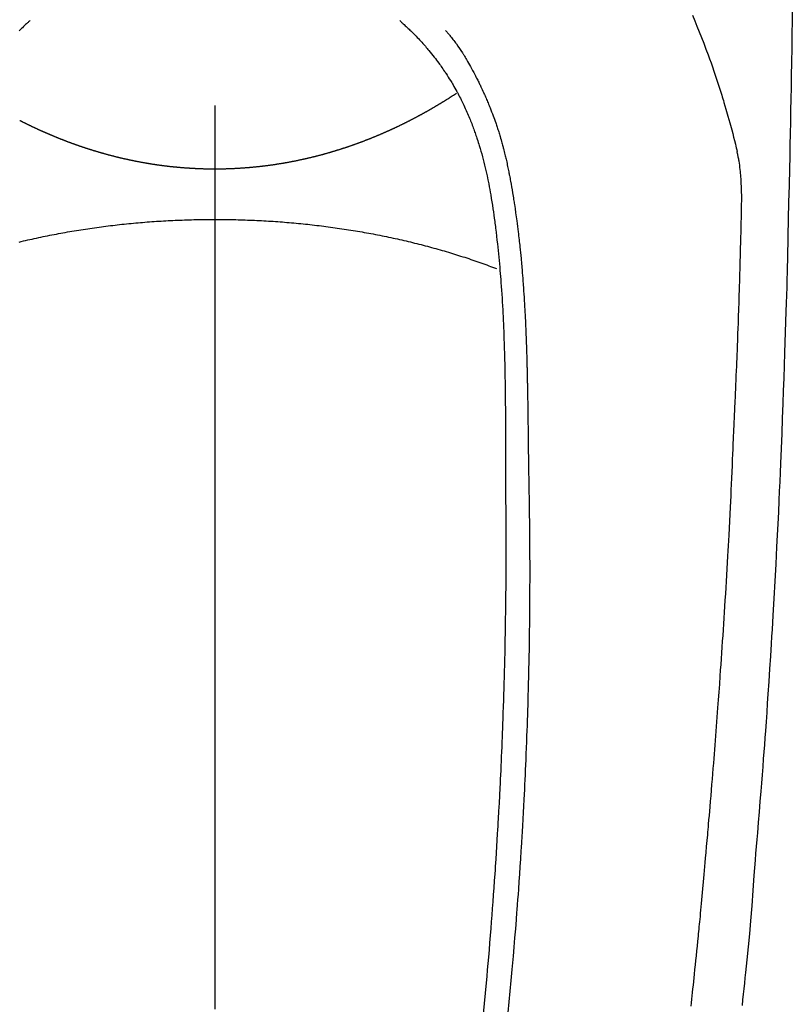
# Model space of a CAD drawing. Extents: x 0 to 26473, y -11045 to -2175.
# Drawn here: x 1516 to 1548, y -3798 to -3757 of the extents above; entities that cross this region are included whole.
import ezdxf

# ---------------------------------------------------------------- set-up
doc = ezdxf.new("R2010")
doc.units = 0
doc.header["$LTSCALE"] = 50
doc.header["$MEASUREMENT"] = 0
doc.linetypes.add('CENTER2', pattern=[1.125, 0.75, -0.125, 0.125, -0.125])
doc.layers.add('150-機器', color=8, linetype='CONTINUOUS')

# ---------------------------------------------------------------- blocks, each defined once
blk = doc.blocks.new('F402_H')
at = {"layer": '150-機器', "color": 161, "linetype": 'CENTER2'}
blk.add_line((0, 136.026), (0, -355.416), dxfattribs=at)
at = {"layer": '150-機器', "color": 13, "linetype": 'Continuous'}
for points in [[(-23.958, -28.834), (-23.952, -29.195), (-23.943, -29.768), (-23.933, -30.341), (-23.924, -30.914), (-23.914, -31.486), (-23.905, -31.966), (-23.897, -32.445), (-23.888, -32.925), (-23.879, -33.404), (-23.87, -33.886), (-23.861, -34.367), (-23.851, -34.849), (-23.841, -35.33), (-23.824, -36.034), (-23.806, -36.737), (-23.789, -37.44), (-23.773, -38.144), (-23.77, -38.329), (-23.766, -38.515), (-23.763, -38.7), (-23.759, -38.886), (-23.754, -39.143), (-23.748, -39.401), (-23.741, -39.659), (-23.734, -39.916), (-23.725, -40.253), (-23.715, -40.59), (-23.705, -40.927), (-23.694, -41.265), (-23.681, -41.696), (-23.667, -42.127), (-23.652, -42.559), (-23.638, -42.99), (-23.619, -43.513), (-23.601, -44.037), (-23.582, -44.56), (-23.563, -45.083), (-23.54, -45.706), (-23.517, -46.328), (-23.493, -46.95), (-23.468, -47.572), (-23.452, -47.957), (-23.435, -48.342), (-23.418, -48.728), (-23.4, -49.113), (-23.378, -49.594), (-23.355, -50.076), (-23.332, -50.557), (-23.308, -51.039), (-23.271, -51.752), (-23.232, -52.465), (-23.193, -53.178), (-23.152, -53.891), (-23.135, -54.182), (-23.117, -54.474), (-23.1, -54.765), (-23.082, -55.056), (-23.05, -55.579), (-23.016, -56.101), (-22.982, -56.624), (-22.947, -57.146), (-22.921, -57.53), (-22.895, -57.913), (-22.867, -58.297), (-22.84, -58.68), (-22.819, -58.969), (-22.797, -59.258), (-22.776, -59.547), (-22.754, -59.835), (-22.728, -60.17), (-22.703, -60.505), (-22.677, -60.839), (-22.65, -61.174), (-22.616, -61.606), (-22.581, -62.039), (-22.545, -62.472), (-22.509, -62.904), (-22.484, -63.19), (-22.458, -63.476), (-22.434, -63.761), (-22.41, -64.047), (-22.363, -64.676), (-22.32, -65.304), (-22.277, -65.933), (-22.228, -66.561), (-22.18, -67.099), (-22.127, -67.636), (-22.071, -68.172), (-22.015, -68.709), (-21.992, -68.931), (-21.969, -69.153), (-21.946, -69.376), (-21.922, -69.598), (-21.897, -69.838), (-21.871, -70.078)], [(-19.818, -28.975), (-19.911, -29.202), (-20.003, -29.429), (-20.093, -29.657), (-20.188, -29.897), (-20.282, -30.137), (-20.374, -30.377), (-20.465, -30.618), (-20.526, -30.785), (-20.587, -30.953), (-20.646, -31.121), (-20.704, -31.289), (-20.789, -31.538), (-20.872, -31.788), (-20.952, -32.039), (-21.031, -32.29), (-21.053, -32.365), (-21.076, -32.439), (-21.098, -32.513), (-21.12, -32.588), (-21.204, -32.873), (-21.286, -33.158), (-21.366, -33.444), (-21.444, -33.731), (-21.484, -33.879), (-21.524, -34.029), (-21.562, -34.178), (-21.598, -34.328), (-21.616, -34.404), (-21.633, -34.479), (-21.65, -34.555), (-21.667, -34.631)], [(-7.668, -29.198), (-7.683, -29.211), (-7.699, -29.225), (-7.714, -29.239), (-7.73, -29.253), (-7.75, -29.27), (-7.769, -29.288), (-7.789, -29.306), (-7.809, -29.323), (-7.855, -29.364), (-7.9, -29.406), (-7.944, -29.447), (-7.989, -29.489), (-8.023, -29.521), (-8.057, -29.554), (-8.091, -29.586), (-8.124, -29.619), (-8.182, -29.675), (-8.24, -29.732), (-8.296, -29.79), (-8.353, -29.848), (-8.398, -29.895), (-8.443, -29.942), (-8.488, -29.99), (-8.532, -30.038), (-8.584, -30.093), (-8.635, -30.149), (-8.685, -30.206), (-8.735, -30.263), (-8.771, -30.305), (-8.807, -30.347), (-8.842, -30.389), (-8.877, -30.432), (-8.934, -30.5), (-8.991, -30.57), (-9.047, -30.64), (-9.102, -30.71), (-9.149, -30.772), (-9.197, -30.834), (-9.243, -30.896), (-9.289, -30.959), (-9.322, -31.004), (-9.355, -31.05), (-9.387, -31.095), (-9.419, -31.141), (-9.456, -31.194), (-9.492, -31.247), (-9.528, -31.301), (-9.565, -31.354), (-9.572, -31.365), (-9.579, -31.375), (-9.586, -31.386), (-9.594, -31.397), (-9.639, -31.466), (-9.684, -31.537), (-9.728, -31.607), (-9.771, -31.678), (-9.799, -31.724), (-9.827, -31.771), (-9.854, -31.817), (-9.882, -31.864), (-9.92, -31.93), (-9.959, -31.997), (-9.996, -32.064), (-10.033, -32.132), (-10.048, -32.159), (-10.062, -32.186), (-10.077, -32.214), (-10.091, -32.241), (-10.123, -32.301), (-10.154, -32.361), (-10.185, -32.421), (-10.216, -32.481), (-10.244, -32.537), (-10.271, -32.593), (-10.298, -32.649), (-10.325, -32.706), (-10.358, -32.777), (-10.391, -32.849), (-10.424, -32.921), (-10.456, -32.994), (-10.483, -33.056), (-10.51, -33.119), (-10.537, -33.181), (-10.563, -33.244), (-10.587, -33.301), (-10.61, -33.359), (-10.633, -33.416), (-10.656, -33.473), (-10.678, -33.53), (-10.699, -33.587), (-10.72, -33.644), (-10.741, -33.701), (-10.76, -33.753), (-10.779, -33.806), (-10.798, -33.859), (-10.816, -33.911), (-10.834, -33.964), (-10.852, -34.016), (-10.87, -34.068), (-10.887, -34.121), (-10.908, -34.186), (-10.93, -34.252), (-10.95, -34.318), (-10.971, -34.384), (-11.006, -34.5), (-11.04, -34.615), (-11.072, -34.731), (-11.104, -34.848), (-11.135, -34.962), (-11.164, -35.076), (-11.193, -35.19), (-11.22, -35.305), (-11.259, -35.471), (-11.295, -35.639), (-11.33, -35.806), (-11.364, -35.974), (-11.385, -36.088), (-11.406, -36.202), (-11.427, -36.316), (-11.446, -36.43), (-11.47, -36.573), (-11.493, -36.716), (-11.515, -36.859), (-11.536, -37.002), (-11.555, -37.133), (-11.574, -37.264), (-11.592, -37.395), (-11.61, -37.527), (-11.619, -37.599), (-11.629, -37.672), (-11.638, -37.744), (-11.647, -37.817), (-11.667, -37.979), (-11.686, -38.141), (-11.705, -38.302), (-11.724, -38.464), (-11.739, -38.601), (-11.753, -38.738), (-11.767, -38.875), (-11.781, -39.012), (-11.794, -39.15), (-11.806, -39.289), (-11.819, -39.428), (-11.83, -39.566), (-11.841, -39.691), (-11.85, -39.815), (-11.86, -39.94), (-11.869, -40.064), (-11.881, -40.226), (-11.893, -40.387), (-11.904, -40.549), (-11.914, -40.71), (-11.924, -40.872), (-11.933, -41.034), (-11.942, -41.196), (-11.95, -41.358), (-11.955, -41.459), (-11.96, -41.561), (-11.965, -41.663), (-11.97, -41.765), (-11.977, -41.933), (-11.984, -42.101), (-11.99, -42.269), (-11.996, -42.437), (-12, -42.569), (-12.005, -42.701), (-12.009, -42.833), (-12.013, -42.965), (-12.02, -43.222), (-12.026, -43.478), (-12.031, -43.734), (-12.036, -43.991), (-12.039, -44.195), (-12.042, -44.399), (-12.045, -44.603), (-12.048, -44.807), (-12.049, -44.959), (-12.051, -45.111), (-12.052, -45.262), (-12.053, -45.414), (-12.054, -45.633), (-12.055, -45.853), (-12.056, -46.073), (-12.057, -46.292), (-12.057, -46.412), (-12.058, -46.531), (-12.058, -46.65), (-12.059, -46.769), (-12.059, -46.867), (-12.059, -46.966), (-12.059, -47.064), (-12.059, -47.162), (-12.059, -47.291), (-12.059, -47.421), (-12.059, -47.55), (-12.06, -47.679), (-12.06, -47.871), (-12.061, -48.062), (-12.061, -48.254), (-12.062, -48.446), (-12.062, -48.488), (-12.062, -48.531), (-12.062, -48.573), (-12.062, -48.615), (-12.062, -48.882), (-12.064, -49.149), (-12.066, -49.416), (-12.069, -49.684), (-12.07, -49.828), (-12.071, -49.973), (-12.072, -50.117), (-12.072, -50.262), (-12.073, -50.418), (-12.073, -50.573), (-12.073, -50.729), (-12.073, -50.884), (-12.074, -51.027), (-12.074, -51.17), (-12.074, -51.312), (-12.073, -51.455), (-12.073, -51.587), (-12.073, -51.72), (-12.072, -51.852), (-12.071, -51.984), (-12.071, -52.093), (-12.07, -52.202), (-12.069, -52.311), (-12.068, -52.419), (-12.067, -52.597), (-12.066, -52.775), (-12.064, -52.953), (-12.062, -53.131), (-12.06, -53.347), (-12.058, -53.563), (-12.055, -53.778), (-12.051, -53.994), (-12.048, -54.21), (-12.044, -54.426), (-12.04, -54.643), (-12.036, -54.859), (-12.035, -54.939), (-12.034, -55.019), (-12.032, -55.1), (-12.03, -55.18), (-12.027, -55.339), (-12.024, -55.498), (-12.02, -55.657), (-12.016, -55.816), (-12.012, -55.984), (-12.008, -56.152), (-12.003, -56.32), (-11.999, -56.488), (-11.994, -56.648), (-11.99, -56.808), (-11.985, -56.968), (-11.981, -57.128), (-11.972, -57.399), (-11.963, -57.669), (-11.954, -57.94), (-11.945, -58.211), (-11.94, -58.34), (-11.935, -58.47), (-11.931, -58.599), (-11.926, -58.728), (-11.918, -58.933), (-11.909, -59.137), (-11.9, -59.341), (-11.892, -59.545), (-11.883, -59.738), (-11.875, -59.93), (-11.867, -60.123), (-11.858, -60.315), (-11.849, -60.496), (-11.841, -60.676), (-11.832, -60.857), (-11.823, -61.037), (-11.807, -61.36), (-11.79, -61.682), (-11.773, -62.005), (-11.755, -62.327), (-11.746, -62.481), (-11.737, -62.635), (-11.728, -62.788), (-11.719, -62.942), (-11.703, -63.208), (-11.687, -63.473), (-11.67, -63.738), (-11.653, -64.003), (-11.643, -64.155), (-11.634, -64.306), (-11.623, -64.458), (-11.613, -64.609), (-11.593, -64.9), (-11.573, -65.192), (-11.552, -65.483), (-11.531, -65.775), (-11.51, -66.051), (-11.489, -66.326), (-11.468, -66.602), (-11.447, -66.878), (-11.423, -67.175), (-11.399, -67.473), (-11.374, -67.77), (-11.349, -68.068), (-11.326, -68.333), (-11.303, -68.599), (-11.279, -68.864), (-11.255, -69.13), (-11.216, -69.559), (-11.175, -69.989), (-11.134, -70.418)], [(7.666, -29.198), (7.682, -29.211), (7.697, -29.225), (7.713, -29.239), (7.728, -29.252), (7.748, -29.27), (7.768, -29.288), (7.788, -29.305), (7.808, -29.323), (7.853, -29.364), (7.898, -29.405), (7.943, -29.447), (7.987, -29.489), (8.022, -29.521), (8.056, -29.553), (8.089, -29.586), (8.123, -29.618)], [(-9.571, -29.603), (-9.582, -29.615), (-9.593, -29.628), (-9.604, -29.641), (-9.616, -29.654), (-9.634, -29.675), (-9.652, -29.697), (-9.67, -29.719), (-9.688, -29.74), (-9.703, -29.758), (-9.717, -29.775), (-9.731, -29.792), (-9.745, -29.809), (-9.779, -29.85), (-9.812, -29.892), (-9.845, -29.934), (-9.878, -29.976), (-9.914, -30.023), (-9.95, -30.07), (-9.985, -30.117), (-10.02, -30.165), (-10.085, -30.256), (-10.148, -30.348), (-10.209, -30.44), (-10.27, -30.533), (-10.284, -30.556), (-10.298, -30.578), (-10.313, -30.6), (-10.327, -30.623), (-10.356, -30.671), (-10.384, -30.718), (-10.412, -30.766), (-10.44, -30.815), (-10.481, -30.886), (-10.522, -30.957), (-10.563, -31.028), (-10.603, -31.1), (-10.649, -31.183), (-10.695, -31.267), (-10.74, -31.351), (-10.784, -31.436), (-10.809, -31.484), (-10.834, -31.531), (-10.859, -31.579), (-10.883, -31.627), (-10.904, -31.669), (-10.925, -31.711), (-10.946, -31.753), (-10.967, -31.795), (-10.985, -31.831), (-11.002, -31.867), (-11.019, -31.903), (-11.037, -31.94), (-11.064, -31.999), (-11.092, -32.058), (-11.119, -32.118), (-11.146, -32.177), (-11.151, -32.188), (-11.156, -32.198), (-11.161, -32.209), (-11.166, -32.22), (-11.189, -32.268), (-11.21, -32.317), (-11.232, -32.366), (-11.253, -32.415), (-11.275, -32.465), (-11.296, -32.514), (-11.317, -32.564), (-11.338, -32.614), (-11.359, -32.665), (-11.38, -32.716), (-11.4, -32.767), (-11.421, -32.818), (-11.453, -32.899), (-11.484, -32.98), (-11.516, -33.061), (-11.546, -33.142), (-11.574, -33.216), (-11.601, -33.291), (-11.627, -33.365), (-11.653, -33.44), (-11.668, -33.485), (-11.684, -33.53), (-11.699, -33.575), (-11.714, -33.62), (-11.73, -33.668), (-11.745, -33.716), (-11.761, -33.764), (-11.776, -33.812), (-11.791, -33.861), (-11.806, -33.911), (-11.821, -33.961), (-11.836, -34.011), (-11.855, -34.076), (-11.873, -34.142), (-11.892, -34.207), (-11.91, -34.272), (-11.922, -34.316), (-11.934, -34.359), (-11.946, -34.403), (-11.957, -34.446), (-11.966, -34.479), (-11.975, -34.512), (-11.983, -34.545), (-11.992, -34.579), (-12.006, -34.635), (-12.02, -34.692), (-12.034, -34.748), (-12.048, -34.805), (-12.059, -34.853), (-12.071, -34.901), (-12.082, -34.949), (-12.093, -34.996), (-12.107, -35.059), (-12.121, -35.122), (-12.134, -35.185), (-12.148, -35.248), (-12.16, -35.305), (-12.171, -35.362), (-12.183, -35.419), (-12.195, -35.476), (-12.202, -35.514), (-12.21, -35.552), (-12.217, -35.591), (-12.224, -35.629), (-12.235, -35.686), (-12.246, -35.743), (-12.256, -35.801), (-12.266, -35.858), (-12.288, -35.978), (-12.309, -36.098), (-12.33, -36.218), (-12.35, -36.338), (-12.362, -36.41), (-12.374, -36.481), (-12.385, -36.553), (-12.397, -36.625), (-12.405, -36.676), (-12.413, -36.727), (-12.421, -36.778), (-12.429, -36.829), (-12.455, -36.998), (-12.479, -37.168), (-12.503, -37.339), (-12.527, -37.509), (-12.542, -37.622), (-12.556, -37.736), (-12.571, -37.849), (-12.584, -37.963), (-12.594, -38.046), (-12.604, -38.13), (-12.614, -38.213), (-12.623, -38.297), (-12.631, -38.369), (-12.64, -38.441), (-12.647, -38.513), (-12.655, -38.585), (-12.668, -38.705), (-12.68, -38.825), (-12.692, -38.945), (-12.703, -39.065), (-12.711, -39.143), (-12.718, -39.222), (-12.725, -39.3), (-12.732, -39.379), (-12.738, -39.45), (-12.744, -39.521), (-12.75, -39.593), (-12.756, -39.664), (-12.765, -39.778), (-12.774, -39.892), (-12.783, -40.006), (-12.792, -40.12), (-12.797, -40.192), (-12.802, -40.263), (-12.807, -40.335), (-12.812, -40.407), (-12.821, -40.544), (-12.829, -40.681), (-12.838, -40.818), (-12.846, -40.955), (-12.852, -41.069), (-12.858, -41.183), (-12.865, -41.297), (-12.871, -41.41), (-12.877, -41.531), (-12.882, -41.651), (-12.888, -41.771), (-12.894, -41.891), (-12.897, -41.976), (-12.901, -42.06), (-12.904, -42.145), (-12.907, -42.229), (-12.912, -42.347), (-12.916, -42.466), (-12.92, -42.584), (-12.924, -42.702), (-12.927, -42.78), (-12.93, -42.858), (-12.932, -42.935), (-12.934, -43.013), (-12.937, -43.091), (-12.939, -43.169), (-12.941, -43.247), (-12.943, -43.325), (-12.945, -43.385), (-12.946, -43.445), (-12.948, -43.505), (-12.949, -43.565), (-12.951, -43.612), (-12.952, -43.66), (-12.953, -43.707), (-12.954, -43.754), (-12.956, -43.833), (-12.958, -43.911), (-12.96, -43.989), (-12.961, -44.067), (-12.962, -44.115), (-12.963, -44.162), (-12.964, -44.21), (-12.965, -44.257), (-12.967, -44.328), (-12.968, -44.399), (-12.969, -44.47), (-12.97, -44.541), (-12.972, -44.662), (-12.974, -44.783), (-12.976, -44.903), (-12.978, -45.024), (-12.98, -45.12), (-12.981, -45.216), (-12.983, -45.312), (-12.984, -45.408), (-12.985, -45.503), (-12.987, -45.599), (-12.988, -45.694), (-12.989, -45.79), (-12.99, -45.868), (-12.991, -45.947), (-12.992, -46.025), (-12.993, -46.104), (-12.994, -46.158), (-12.994, -46.212), (-12.995, -46.266), (-12.995, -46.32), (-12.996, -46.398), (-12.997, -46.475), (-12.998, -46.552), (-12.999, -46.63), (-13.002, -46.857), (-13.005, -47.084), (-13.008, -47.311), (-13.011, -47.538), (-13.012, -47.6), (-13.013, -47.661), (-13.013, -47.723), (-13.014, -47.785), (-13.017, -47.988), (-13.02, -48.191), (-13.024, -48.394), (-13.028, -48.597), (-13.031, -48.786), (-13.035, -48.974), (-13.038, -49.162), (-13.041, -49.35), (-13.043, -49.494), (-13.045, -49.638), (-13.047, -49.781), (-13.049, -49.925), (-13.05, -50.008), (-13.05, -50.091), (-13.051, -50.175), (-13.052, -50.258), (-13.054, -50.451), (-13.056, -50.644), (-13.058, -50.838), (-13.059, -51.031), (-13.059, -51.115), (-13.059, -51.199), (-13.06, -51.282), (-13.06, -51.366), (-13.06, -51.511), (-13.061, -51.655), (-13.062, -51.8), (-13.062, -51.945), (-13.062, -52.074), (-13.062, -52.204), (-13.061, -52.333), (-13.061, -52.463), (-13.06, -52.654), (-13.06, -52.845), (-13.059, -53.036), (-13.058, -53.227), (-13.056, -53.468), (-13.055, -53.71), (-13.052, -53.951), (-13.05, -54.193), (-13.049, -54.25), (-13.048, -54.307), (-13.048, -54.365), (-13.047, -54.422), (-13.043, -54.712), (-13.039, -55.002), (-13.034, -55.292), (-13.029, -55.582), (-13.026, -55.737), (-13.023, -55.892), (-13.019, -56.046), (-13.016, -56.201), (-13.01, -56.452), (-13.004, -56.703), (-12.998, -56.954), (-12.991, -57.206), (-12.985, -57.41), (-12.979, -57.614), (-12.973, -57.818), (-12.966, -58.022), (-12.959, -58.237), (-12.951, -58.452), (-12.944, -58.667), (-12.936, -58.882), (-12.927, -59.133), (-12.917, -59.383), (-12.907, -59.634), (-12.897, -59.884), (-12.888, -60.089), (-12.879, -60.293), (-12.87, -60.497), (-12.86, -60.701), (-12.85, -60.906), (-12.841, -61.11), (-12.83, -61.315), (-12.82, -61.519), (-12.806, -61.794), (-12.792, -62.07), (-12.777, -62.345), (-12.761, -62.62), (-12.748, -62.846), (-12.735, -63.072), (-12.721, -63.298), (-12.707, -63.524), (-12.7, -63.642), (-12.693, -63.76), (-12.685, -63.878), (-12.678, -63.996), (-12.657, -64.309), (-12.636, -64.621), (-12.615, -64.934), (-12.593, -65.247), (-12.577, -65.463), (-12.561, -65.678), (-12.545, -65.894), (-12.529, -66.109), (-12.521, -66.21), (-12.513, -66.311), (-12.506, -66.412), (-12.498, -66.513), (-12.468, -66.891), (-12.438, -67.269), (-12.406, -67.647), (-12.374, -68.025), (-12.362, -68.165), (-12.35, -68.305), (-12.338, -68.445), (-12.325, -68.585), (-12.285, -69.031), (-12.244, -69.476), (-12.201, -69.921), (-12.158, -70.367)], [(0, -35.347), (-0.024, -35.347), (-0.048, -35.347), (-0.073, -35.347), (-0.097, -35.347), (-0.121, -35.347), (-0.146, -35.347), (-0.17, -35.347), (-0.194, -35.346), (-0.218, -35.346), (-0.243, -35.346), (-0.267, -35.345), (-0.291, -35.345), (-0.315, -35.344), (-0.338, -35.344), (-0.363, -35.344), (-0.387, -35.343), (-0.411, -35.342), (-0.435, -35.342), (-0.459, -35.341), (-0.483, -35.34), (-0.507, -35.34), (-0.531, -35.339), (-0.555, -35.338), (-0.579, -35.337), (-0.603, -35.337), (-0.627, -35.336), (-0.651, -35.335), (-0.675, -35.334), (-0.699, -35.333), (-0.722, -35.332), (-0.746, -35.331), (-0.77, -35.33), (-0.794, -35.329), (-0.818, -35.327), (-0.842, -35.326), (-0.866, -35.325), (-0.89, -35.324), (-0.913, -35.323), (-0.937, -35.321), (-0.961, -35.32), (-0.985, -35.319), (-1.009, -35.317), (-1.032, -35.316), (-1.056, -35.314), (-1.079, -35.313), (-1.103, -35.311), (-1.126, -35.31), (-1.15, -35.308), (-1.174, -35.306), (-1.197, -35.305), (-1.221, -35.303), (-1.245, -35.301), (-1.268, -35.299), (-1.292, -35.298), (-1.316, -35.296), (-1.339, -35.294), (-1.363, -35.292), (-1.386, -35.29), (-1.41, -35.288), (-1.434, -35.286), (-1.456, -35.284), (-1.48, -35.282), (-1.503, -35.28), (-1.527, -35.278), (-1.55, -35.276), (-1.574, -35.273), (-1.597, -35.271), (-1.621, -35.269), (-1.644, -35.267), (-1.667, -35.264), (-1.691, -35.262), (-1.714, -35.26), (-1.738, -35.257), (-1.761, -35.255), (-1.784, -35.252), (-1.808, -35.25), (-1.831, -35.247), (-1.853, -35.246), (-1.877, -35.243), (-1.9, -35.24), (-1.923, -35.238), (-1.947, -35.235), (-1.97, -35.232), (-1.993, -35.23), (-2.016, -35.227), (-2.039, -35.224), (-2.063, -35.221), (-2.086, -35.218), (-2.109, -35.215), (-2.132, -35.212), (-2.155, -35.209), (-2.179, -35.206), (-2.202, -35.203), (-2.224, -35.2), (-2.247, -35.197), (-2.27, -35.194), (-2.293, -35.191), (-2.316, -35.188), (-2.339, -35.184), (-2.362, -35.181), (-2.385, -35.178), (-2.408, -35.175), (-2.431, -35.171), (-2.454, -35.168), (-2.477, -35.165), (-2.5, -35.161), (-2.523, -35.158), (-2.546, -35.154), (-2.569, -35.151), (-2.591, -35.147), (-2.614, -35.144), (-2.637, -35.14), (-2.66, -35.136), (-2.683, -35.133), (-2.706, -35.129), (-2.728, -35.125), (-2.751, -35.121), (-2.774, -35.118), (-2.797, -35.114), (-2.82, -35.11), (-2.842, -35.106), (-2.865, -35.102), (-2.888, -35.098), (-2.911, -35.094), (-2.934, -35.09), (-2.956, -35.086), (-2.978, -35.082), (-3.001, -35.078), (-3.023, -35.074), (-3.046, -35.07), (-3.069, -35.066), (-3.091, -35.062), (-3.114, -35.057), (-3.137, -35.053), (-3.159, -35.049), (-3.182, -35.045), (-3.205, -35.04), (-3.227, -35.036), (-3.25, -35.031), (-3.272, -35.027), (-3.295, -35.023), (-3.317, -35.018), (-3.34, -35.014), (-3.361, -35.009), (-3.384, -35.004), (-3.406, -35), (-3.429, -34.995), (-3.451, -34.991), (-3.474, -34.986), (-3.496, -34.981), (-3.519, -34.976), (-3.541, -34.972), (-3.564, -34.967), (-3.586, -34.962), (-3.608, -34.957), (-3.631, -34.952), (-3.653, -34.947), (-3.675, -34.942), (-3.697, -34.938), (-3.718, -34.933), (-3.741, -34.928), (-3.763, -34.923), (-3.785, -34.918), (-3.807, -34.912), (-3.829, -34.907), (-3.851, -34.902), (-3.873, -34.897), (-3.895, -34.892), (-3.917, -34.887), (-3.939, -34.882), (-3.96, -34.876), (-3.982, -34.871), (-4.004, -34.867), (-4.026, -34.862), (-4.047, -34.856), (-4.069, -34.851), (-4.091, -34.846), (-4.111, -34.84), (-4.133, -34.835), (-4.155, -34.83), (-4.176, -34.824), (-4.198, -34.819), (-4.219, -34.813), (-4.24, -34.808), (-4.262, -34.802), (-4.283, -34.797), (-4.305, -34.791), (-4.326, -34.786), (-4.347, -34.78), (-4.368, -34.774), (-4.39, -34.769), (-4.411, -34.763), (-4.432, -34.757), (-4.453, -34.752), (-4.473, -34.746), (-4.494, -34.74), (-4.516, -34.734), (-4.537, -34.729), (-4.558, -34.723), (-4.579, -34.717), (-4.6, -34.711), (-4.62, -34.705), (-4.641, -34.7), (-4.662, -34.694), (-4.683, -34.688), (-4.704, -34.682), (-4.725, -34.676), (-4.745, -34.67), (-4.766, -34.664), (-4.787, -34.658), (-4.808, -34.652), (-4.828, -34.646), (-4.848, -34.64), (-4.869, -34.634), (-4.889, -34.627), (-4.91, -34.621), (-4.93, -34.615), (-4.951, -34.609), (-4.971, -34.603), (-4.992, -34.597), (-5.012, -34.59), (-5.032, -34.584), (-5.053, -34.578), (-5.073, -34.572), (-5.093, -34.565), (-5.114, -34.559), (-5.134, -34.553), (-5.154, -34.546), (-5.174, -34.54), (-5.195, -34.534), (-5.215, -34.527), (-5.234, -34.521), (-5.254, -34.514), (-5.274, -34.508), (-5.294, -34.501), (-5.314, -34.495), (-5.334, -34.489), (-5.354, -34.483), (-5.374, -34.476), (-5.394, -34.47), (-5.414, -34.463), (-5.434, -34.456), (-5.454, -34.45), (-5.474, -34.443), (-5.494, -34.437), (-5.513, -34.43), (-5.533, -34.423), (-5.553, -34.417), (-5.573, -34.41), (-5.592, -34.403), (-5.611, -34.396), (-5.631, -34.39), (-5.65, -34.383), (-5.67, -34.376), (-5.69, -34.369), (-5.709, -34.362), (-5.729, -34.355), (-5.748, -34.349), (-5.768, -34.342), (-5.787, -34.335), (-5.807, -34.328), (-5.826, -34.321), (-5.845, -34.314), (-5.865, -34.307), (-5.884, -34.3), (-5.904, -34.293), (-5.923, -34.286), (-5.942, -34.279), (-5.961, -34.272), (-5.98, -34.265), (-5.999, -34.258), (-6.018, -34.251), (-6.037, -34.244), (-6.056, -34.236), (-6.075, -34.229), (-6.095, -34.222), (-6.114, -34.215), (-6.133, -34.208), (-6.152, -34.201), (-6.171, -34.193), (-6.19, -34.186), (-6.209, -34.179), (-6.228, -34.172), (-6.247, -34.164), (-6.266, -34.157), (-6.284, -34.15), (-6.303, -34.142), (-6.322, -34.135), (-6.341, -34.128), (-6.359, -34.12), (-6.378, -34.114), (-6.396, -34.106), (-6.415, -34.099), (-6.434, -34.091), (-6.453, -34.084), (-6.471, -34.077), (-6.49, -34.069), (-6.509, -34.062), (-6.527, -34.054), (-6.546, -34.047), (-6.564, -34.039), (-6.583, -34.031), (-6.601, -34.024), (-6.62, -34.016), (-6.638, -34.009), (-6.657, -34.001), (-6.675, -33.993), (-6.694, -33.986), (-6.712, -33.978), (-6.731, -33.97), (-6.748, -33.963), (-6.766, -33.955), (-6.785, -33.947), (-6.803, -33.94), (-6.821, -33.932), (-6.839, -33.924), (-6.858, -33.916), (-6.876, -33.909), (-6.894, -33.901), (-6.912, -33.893), (-6.93, -33.885), (-6.949, -33.877), (-6.967, -33.869), (-6.985, -33.862), (-7.003, -33.854), (-7.021, -33.846), (-7.039, -33.838), (-7.057, -33.83), (-7.075, -33.822), (-7.093, -33.814), (-7.11, -33.806), (-7.128, -33.798), (-7.146, -33.79), (-7.164, -33.782), (-7.182, -33.774), (-7.2, -33.766), (-7.218, -33.758), (-7.235, -33.75), (-7.253, -33.742), (-7.271, -33.735), (-7.289, -33.727), (-7.307, -33.719), (-7.324, -33.71), (-7.342, -33.702), (-7.36, -33.694), (-7.378, -33.686), (-7.395, -33.678), (-7.413, -33.67), (-7.431, -33.661), (-7.448, -33.653), (-7.466, -33.645), (-7.483, -33.637), (-7.5, -33.628), (-7.518, -33.62), (-7.535, -33.612), (-7.553, -33.604), (-7.57, -33.595), (-7.588, -33.587), (-7.605, -33.579), (-7.623, -33.57), (-7.64, -33.562), (-7.657, -33.554), (-7.675, -33.545), (-7.692, -33.537), (-7.71, -33.528), (-7.727, -33.52), (-7.744, -33.511), (-7.761, -33.503), (-7.779, -33.495), (-7.796, -33.486), (-7.813, -33.478), (-7.83, -33.469), (-7.848, -33.461), (-7.864, -33.452), (-7.881, -33.444), (-7.898, -33.435), (-7.915, -33.427), (-7.932, -33.418), (-7.949, -33.409), (-7.967, -33.401), (-7.984, -33.392), (-8.001, -33.384), (-8.018, -33.375), (-8.035, -33.366), (-8.052, -33.359), (-8.069, -33.35), (-8.085, -33.342), (-8.102, -33.333), (-8.119, -33.324), (-8.136, -33.316), (-8.153, -33.307), (-8.17, -33.298), (-8.187, -33.289), (-8.203, -33.281), (-8.22, -33.272), (-8.237, -33.263), (-8.253, -33.254), (-8.269, -33.246), (-8.286, -33.237), (-8.303, -33.228), (-8.319, -33.219), (-8.336, -33.211), (-8.353, -33.202), (-8.369, -33.193), (-8.386, -33.184), (-8.402, -33.175), (-8.419, -33.166), (-8.435, -33.158), (-8.452, -33.149), (-8.468, -33.14), (-8.485, -33.131), (-8.501, -33.122), (-8.518, -33.113), (-8.534, -33.104), (-8.55, -33.095), (-8.567, -33.086), (-8.583, -33.078), (-8.599, -33.069), (-8.616, -33.06), (-8.631, -33.051), (-8.647, -33.042), (-8.664, -33.033), (-8.68, -33.024), (-8.696, -33.015), (-8.712, -33.006), (-8.728, -32.997), (-8.744, -32.988), (-8.76, -32.98), (-8.777, -32.971), (-8.793, -32.962), (-8.809, -32.953), (-8.825, -32.944), (-8.841, -32.935), (-8.857, -32.926), (-8.873, -32.916), (-8.889, -32.907), (-8.904, -32.898), (-8.92, -32.889), (-8.936, -32.88), (-8.952, -32.871), (-8.968, -32.862), (-8.984, -32.853), (-8.999, -32.844), (-9.014, -32.835), (-9.03, -32.825), (-9.046, -32.816), (-9.061, -32.807), (-9.077, -32.798), (-9.093, -32.789), (-9.109, -32.78), (-9.124, -32.771), (-9.14, -32.761), (-9.155, -32.752), (-9.171, -32.743), (-9.186, -32.734), (-9.202, -32.725), (-9.218, -32.715), (-9.233, -32.706), (-9.249, -32.697), (-9.264, -32.688), (-9.279, -32.678), (-9.295, -32.669), (-9.31, -32.66), (-9.326, -32.651), (-9.341, -32.641), (-9.356, -32.632), (-9.371, -32.623), (-9.386, -32.614), (-9.401, -32.605), (-9.417, -32.596), (-9.432, -32.587), (-9.447, -32.577), (-9.462, -32.568), (-9.478, -32.559), (-9.493, -32.549), (-9.508, -32.54), (-9.523, -32.531), (-9.538, -32.521), (-9.553, -32.512), (-9.568, -32.502), (-9.584, -32.493), (-9.599, -32.484), (-9.614, -32.474), (-9.629, -32.465), (-9.644, -32.456), (-9.659, -32.446), (-9.674, -32.437), (-9.689, -32.427), (-9.704, -32.418), (-9.718, -32.408), (-9.733, -32.399), (-9.748, -32.39), (-9.762, -32.38), (-9.777, -32.371), (-9.792, -32.361), (-9.807, -32.352), (-9.821, -32.342), (-9.836, -32.333), (-9.851, -32.323), (-9.866, -32.314), (-9.88, -32.304), (-9.895, -32.295), (-9.91, -32.285), (-9.925, -32.276), (-9.939, -32.266), (-9.954, -32.257), (-9.969, -32.247), (-9.983, -32.238), (-9.998, -32.229), (-10.012, -32.219), (-10.027, -32.21)], [(8.097, -33.336), (8.082, -33.343), (8.067, -33.351), (8.052, -33.359), (8.037, -33.365), (8.021, -33.373), (8.006, -33.381), (7.991, -33.388), (7.976, -33.396), (7.962, -33.404), (7.947, -33.411), (7.931, -33.419), (7.916, -33.426), (7.901, -33.434), (7.886, -33.442), (7.87, -33.449), (7.855, -33.457), (7.84, -33.464), (7.825, -33.472), (7.809, -33.48), (7.794, -33.487), (7.778, -33.495), (7.763, -33.502), (7.748, -33.51), (7.732, -33.517), (7.717, -33.525), (7.701, -33.532), (7.686, -33.54), (7.67, -33.547), (7.655, -33.555), (7.639, -33.562), (7.624, -33.57), (7.608, -33.577), (7.593, -33.584), (7.578, -33.592), (7.562, -33.599), (7.547, -33.607), (7.531, -33.614), (7.515, -33.622), (7.5, -33.629), (7.484, -33.636), (7.468, -33.644), (7.453, -33.651), (7.437, -33.658), (7.421, -33.666), (7.405, -33.673), (7.39, -33.68), (7.374, -33.688), (7.358, -33.695), (7.342, -33.702), (7.326, -33.709), (7.31, -33.717), (7.295, -33.724), (7.279, -33.731), (7.263, -33.738), (7.247, -33.745), (7.231, -33.752), (7.215, -33.759), (7.2, -33.766), (7.184, -33.773), (7.168, -33.781), (7.152, -33.788), (7.136, -33.795), (7.12, -33.802), (7.104, -33.809), (7.088, -33.816), (7.072, -33.823), (7.056, -33.83), (7.04, -33.837), (7.024, -33.845), (7.007, -33.852), (6.991, -33.859), (6.975, -33.866), (6.959, -33.873), (6.943, -33.88), (6.927, -33.887), (6.91, -33.894), (6.894, -33.901), (6.878, -33.908), (6.862, -33.915), (6.845, -33.922), (6.83, -33.928), (6.814, -33.935), (6.797, -33.942), (6.781, -33.949), (6.765, -33.956), (6.748, -33.963), (6.732, -33.97), (6.715, -33.977), (6.699, -33.983), (6.683, -33.99), (6.666, -33.997), (6.65, -34.004), (6.633, -34.011), (6.617, -34.017), (6.6, -34.024), (6.584, -34.031), (6.567, -34.038), (6.55, -34.045), (6.534, -34.051), (6.517, -34.058), (6.501, -34.065), (6.484, -34.071), (6.467, -34.078), (6.452, -34.085), (6.435, -34.091), (6.418, -34.098), (6.402, -34.105), (6.385, -34.111), (6.368, -34.117), (6.351, -34.123), (6.335, -34.13), (6.318, -34.137), (6.301, -34.143), (6.284, -34.15), (6.267, -34.156), (6.25, -34.163), (6.234, -34.169), (6.217, -34.176), (6.2, -34.182), (6.183, -34.189), (6.166, -34.195), (6.149, -34.202), (6.132, -34.208), (6.115, -34.214), (6.098, -34.221), (6.081, -34.227), (6.065, -34.234), (6.048, -34.24), (6.031, -34.246), (6.014, -34.253), (5.996, -34.259), (5.979, -34.265), (5.962, -34.272), (5.945, -34.278), (5.928, -34.284), (5.91, -34.29), (5.893, -34.297), (5.876, -34.303), (5.859, -34.309), (5.841, -34.315), (5.824, -34.321), (5.807, -34.328), (5.79, -34.334), (5.772, -34.34), (5.755, -34.346), (5.737, -34.352), (5.72, -34.358), (5.704, -34.364), (5.686, -34.371), (5.669, -34.377), (5.651, -34.383), (5.634, -34.389), (5.616, -34.395), (5.599, -34.401), (5.581, -34.407), (5.563, -34.413), (5.546, -34.419), (5.528, -34.425), (5.511, -34.431), (5.493, -34.437), (5.475, -34.443), (5.458, -34.449), (5.44, -34.454), (5.422, -34.46), (5.404, -34.466), (5.387, -34.472), (5.369, -34.478), (5.351, -34.484), (5.333, -34.49), (5.316, -34.494), (5.299, -34.5), (5.281, -34.506), (5.263, -34.512), (5.245, -34.517), (5.227, -34.523), (5.209, -34.529), (5.191, -34.535), (5.173, -34.54), (5.155, -34.546), (5.137, -34.552), (5.119, -34.557), (5.101, -34.563), (5.083, -34.568), (5.065, -34.574), (5.047, -34.58), (5.028, -34.585), (5.01, -34.591), (4.992, -34.596), (4.974, -34.602), (4.956, -34.607), (4.938, -34.613), (4.92, -34.618), (4.902, -34.624), (4.883, -34.629), (4.865, -34.635), (4.847, -34.64), (4.828, -34.646), (4.81, -34.651), (4.792, -34.656), (4.773, -34.662), (4.755, -34.667), (4.736, -34.672), (4.718, -34.678), (4.699, -34.683), (4.681, -34.688), (4.662, -34.694), (4.644, -34.699), (4.625, -34.704), (4.606, -34.709), (4.588, -34.714), (4.57, -34.72), (4.551, -34.725), (4.533, -34.73), (4.514, -34.735), (4.495, -34.74), (4.476, -34.745), (4.458, -34.75), (4.439, -34.756), (4.42, -34.761), (4.401, -34.766), (4.382, -34.771), (4.363, -34.776), (4.344, -34.781), (4.325, -34.786), (4.306, -34.791), (4.287, -34.796), (4.268, -34.801), (4.249, -34.805), (4.23, -34.81), (4.211, -34.815), (4.193, -34.82), (4.174, -34.825), (4.155, -34.83), (4.136, -34.835), (4.116, -34.839), (4.097, -34.844), (4.078, -34.849), (4.059, -34.854), (4.039, -34.858), (4.02, -34.863), (4.001, -34.868), (3.981, -34.871), (3.962, -34.876), (3.942, -34.881), (3.923, -34.885), (3.904, -34.89), (3.884, -34.895), (3.865, -34.899), (3.845, -34.904), (3.825, -34.908), (3.807, -34.913), (3.787, -34.917), (3.768, -34.922), (3.748, -34.926), (3.728, -34.93), (3.709, -34.935), (3.689, -34.939), (3.669, -34.944), (3.65, -34.948), (3.63, -34.952), (3.61, -34.957), (3.591, -34.961), (3.571, -34.965), (3.551, -34.969), (3.531, -34.974), (3.511, -34.978), (3.491, -34.982), (3.472, -34.986), (3.452, -34.99), (3.433, -34.994), (3.413, -34.999), (3.393, -35.003), (3.373, -35.007), (3.353, -35.011), (3.333, -35.015), (3.313, -35.019), (3.293, -35.023), (3.273, -35.027), (3.253, -35.031), (3.233, -35.035), (3.213, -35.038), (3.193, -35.042), (3.173, -35.046), (3.153, -35.05), (3.133, -35.054), (3.113, -35.058), (3.092, -35.061), (3.072, -35.065), (3.053, -35.069), (3.033, -35.072), (3.013, -35.076), (2.993, -35.08), (2.972, -35.083), (2.952, -35.087), (2.932, -35.091), (2.912, -35.094), (2.892, -35.098), (2.871, -35.101), (2.851, -35.105), (2.831, -35.108), (2.81, -35.112), (2.79, -35.115), (2.77, -35.118), (2.75, -35.122), (2.729, -35.125), (2.709, -35.128), (2.689, -35.132), (2.669, -35.135), (2.649, -35.138), (2.629, -35.141), (2.608, -35.145), (2.588, -35.148), (2.567, -35.151), (2.547, -35.154), (2.527, -35.157), (2.506, -35.16), (2.486, -35.163), (2.465, -35.166), (2.445, -35.169), (2.424, -35.172), (2.404, -35.175), (2.383, -35.178), (2.363, -35.181), (2.342, -35.184), (2.322, -35.187), (2.302, -35.19), (2.282, -35.193), (2.261, -35.195), (2.241, -35.198), (2.22, -35.201), (2.199, -35.204), (2.179, -35.206), (2.158, -35.209), (2.138, -35.212), (2.117, -35.214), (2.096, -35.217), (2.076, -35.219), (2.055, -35.222), (2.034, -35.225), (2.014, -35.227), (1.993, -35.229), (1.972, -35.232), (1.951, -35.234), (1.932, -35.237), (1.911, -35.239), (1.89, -35.242), (1.869, -35.244), (1.849, -35.246), (1.828, -35.247), (1.807, -35.25), (1.786, -35.252), (1.765, -35.254), (1.744, -35.256), (1.723, -35.259), (1.703, -35.261), (1.682, -35.263), (1.661, -35.265), (1.64, -35.267), (1.619, -35.269), (1.598, -35.271), (1.577, -35.273), (1.557, -35.275), (1.536, -35.277), (1.515, -35.279), (1.494, -35.281), (1.473, -35.283), (1.452, -35.284), (1.431, -35.286), (1.41, -35.288), (1.389, -35.29), (1.368, -35.291), (1.347, -35.293), (1.325, -35.295), (1.304, -35.297), (1.283, -35.298), (1.262, -35.3), (1.241, -35.301), (1.22, -35.303), (1.198, -35.304), (1.178, -35.306), (1.157, -35.307), (1.136, -35.309), (1.114, -35.31), (1.093, -35.312), (1.072, -35.313), (1.051, -35.314), (1.029, -35.316), (1.008, -35.317), (0.987, -35.318), (0.965, -35.32), (0.944, -35.321), (0.923, -35.322), (0.901, -35.323), (0.88, -35.324), (0.858, -35.325), (0.837, -35.326), (0.815, -35.327), (0.795, -35.329), (0.774, -35.33), (0.752, -35.33), (0.731, -35.331), (0.709, -35.332), (0.688, -35.333), (0.666, -35.334), (0.645, -35.335), (0.623, -35.336), (0.602, -35.337), (0.58, -35.337), (0.559, -35.338), (0.537, -35.339), (0.516, -35.339), (0.494, -35.34), (0.473, -35.341), (0.451, -35.341), (0.429, -35.342), (0.409, -35.342), (0.387, -35.343), (0.366, -35.343), (0.344, -35.344), (0.323, -35.344), (0.301, -35.345), (0.28, -35.345), (0.258, -35.345), (0.236, -35.346), (0.215, -35.346), (0.193, -35.346), (0.172, -35.347), (0.15, -35.347), (0.129, -35.347), (0.107, -35.347), (0.086, -35.347), (0.064, -35.347), (0.043, -35.347), (0.022, -35.347), (0, -35.347)], [(-19.759, -70.1), (-19.775, -69.957), (-19.79, -69.815), (-19.805, -69.672), (-19.821, -69.529), (-19.836, -69.386), (-19.852, -69.232), (-19.868, -69.078), (-19.884, -68.924), (-19.901, -68.771), (-19.92, -68.581), (-19.94, -68.391), (-19.96, -68.201), (-19.979, -68.011), (-20, -67.808), (-20.02, -67.606), (-20.041, -67.404), (-20.061, -67.202), (-20.071, -67.104), (-20.081, -67.007), (-20.09, -66.909), (-20.1, -66.812), (-20.111, -66.705), (-20.121, -66.598), (-20.132, -66.491), (-20.142, -66.384), (-20.155, -66.248), (-20.168, -66.111), (-20.18, -65.975), (-20.193, -65.838), (-20.22, -65.537), (-20.248, -65.236), (-20.275, -64.935), (-20.302, -64.634), (-20.317, -64.466), (-20.332, -64.299), (-20.347, -64.132), (-20.361, -63.965), (-20.383, -63.721), (-20.404, -63.476), (-20.426, -63.231), (-20.447, -62.987), (-20.457, -62.876), (-20.467, -62.764), (-20.476, -62.653), (-20.486, -62.542), (-20.501, -62.365), (-20.516, -62.187), (-20.531, -62.009), (-20.546, -61.832), (-20.565, -61.599), (-20.585, -61.366), (-20.604, -61.133), (-20.624, -60.9), (-20.642, -60.679), (-20.66, -60.458), (-20.678, -60.237), (-20.695, -60.016), (-20.711, -59.828), (-20.726, -59.64), (-20.74, -59.453), (-20.755, -59.265), (-20.785, -58.879), (-20.814, -58.493), (-20.843, -58.108), (-20.872, -57.722), (-20.896, -57.392), (-20.92, -57.063), (-20.944, -56.733), (-20.968, -56.403), (-20.985, -56.162), (-21.002, -55.921), (-21.018, -55.679), (-21.035, -55.438), (-21.051, -55.197), (-21.067, -54.957), (-21.083, -54.716), (-21.098, -54.475), (-21.114, -54.235), (-21.13, -53.995), (-21.145, -53.754), (-21.16, -53.514), (-21.177, -53.253), (-21.193, -52.991), (-21.208, -52.73), (-21.224, -52.469), (-21.239, -52.208), (-21.254, -51.947), (-21.269, -51.686), (-21.284, -51.426), (-21.296, -51.209), (-21.308, -50.992), (-21.32, -50.775), (-21.332, -50.558), (-21.347, -50.266), (-21.362, -49.974), (-21.377, -49.682), (-21.392, -49.39), (-21.403, -49.153), (-21.415, -48.915), (-21.426, -48.678), (-21.437, -48.44), (-21.449, -48.182), (-21.46, -47.924), (-21.471, -47.666), (-21.482, -47.407), (-21.491, -47.193), (-21.501, -46.978), (-21.51, -46.763), (-21.518, -46.549), (-21.521, -46.473), (-21.524, -46.398), (-21.527, -46.323), (-21.53, -46.248), (-21.544, -45.935), (-21.56, -45.622), (-21.576, -45.309), (-21.591, -44.996), (-21.599, -44.825), (-21.605, -44.654), (-21.612, -44.483), (-21.619, -44.312), (-21.627, -44.12), (-21.634, -43.928), (-21.642, -43.736), (-21.65, -43.543), (-21.657, -43.378), (-21.663, -43.213), (-21.67, -43.048), (-21.677, -42.882), (-21.682, -42.761), (-21.686, -42.639), (-21.691, -42.518), (-21.696, -42.397), (-21.704, -42.184), (-21.712, -41.972), (-21.719, -41.76), (-21.727, -41.548), (-21.732, -41.401), (-21.737, -41.254), (-21.742, -41.107), (-21.747, -40.96), (-21.752, -40.771), (-21.758, -40.581), (-21.763, -40.391), (-21.769, -40.201), (-21.774, -40.034), (-21.779, -39.866), (-21.784, -39.698), (-21.789, -39.53), (-21.791, -39.435), (-21.794, -39.341), (-21.797, -39.246), (-21.8, -39.151), (-21.803, -39.005), (-21.807, -38.858), (-21.811, -38.712), (-21.814, -38.566), (-21.817, -38.471), (-21.819, -38.376), (-21.822, -38.281), (-21.824, -38.187), (-21.83, -37.984), (-21.835, -37.782), (-21.84, -37.579), (-21.845, -37.377), (-21.85, -37.196), (-21.853, -37.015), (-21.856, -36.835), (-21.857, -36.654), (-21.857, -36.474), (-21.855, -36.294), (-21.85, -36.114), (-21.842, -35.934), (-21.839, -35.874), (-21.836, -35.814), (-21.832, -35.755), (-21.827, -35.695), (-21.821, -35.614), (-21.814, -35.534), (-21.806, -35.453), (-21.797, -35.372), (-21.786, -35.287), (-21.774, -35.201), (-21.761, -35.116), (-21.748, -35.031), (-21.74, -34.989), (-21.733, -34.946), (-21.725, -34.904), (-21.717, -34.862), (-21.709, -34.825), (-21.702, -34.788), (-21.694, -34.751), (-21.686, -34.715), (-21.681, -34.694), (-21.676, -34.673), (-21.671, -34.652), (-21.666, -34.631)], [(0, -37.446), (-0.097, -37.446), (-0.194, -37.447), (-0.291, -37.447), (-0.387, -37.448), (-0.484, -37.45), (-0.581, -37.451), (-0.678, -37.453), (-0.774, -37.455), (-0.871, -37.457), (-0.968, -37.459), (-1.065, -37.462), (-1.161, -37.465), (-1.258, -37.468), (-1.355, -37.472), (-1.452, -37.475), (-1.548, -37.479), (-1.644, -37.483), (-1.741, -37.488), (-1.837, -37.493), (-1.934, -37.498), (-2.03, -37.503), (-2.127, -37.508), (-2.223, -37.513), (-2.319, -37.519), (-2.416, -37.526), (-2.512, -37.532), (-2.607, -37.539), (-2.704, -37.546), (-2.8, -37.553), (-2.896, -37.561), (-2.991, -37.569), (-3.087, -37.577), (-3.183, -37.585), (-3.279, -37.594), (-3.374, -37.603), (-3.47, -37.612), (-3.566, -37.621), (-3.661, -37.631), (-3.756, -37.641), (-3.851, -37.651), (-3.947, -37.661), (-4.042, -37.672), (-4.136, -37.683), (-4.231, -37.694), (-4.326, -37.705), (-4.421, -37.717), (-4.515, -37.729), (-4.61, -37.741), (-4.705, -37.753), (-4.799, -37.766), (-4.893, -37.779), (-4.987, -37.792), (-5.081, -37.805), (-5.175, -37.819), (-5.268, -37.833), (-5.362, -37.847), (-5.456, -37.861), (-5.55, -37.876), (-5.642, -37.89), (-5.736, -37.905), (-5.829, -37.92), (-5.922, -37.936), (-6.014, -37.952), (-6.107, -37.968), (-6.2, -37.984), (-6.293, -38.001), (-6.384, -38.018), (-6.477, -38.035), (-6.569, -38.052), (-6.661, -38.07), (-6.752, -38.087), (-6.844, -38.106), (-6.936, -38.124), (-7.027, -38.142), (-7.117, -38.161), (-7.209, -38.18), (-7.3, -38.2), (-7.391, -38.219), (-7.481, -38.239), (-7.571, -38.259), (-7.662, -38.278), (-7.752, -38.299), (-7.842, -38.319), (-7.931, -38.34), (-8.021, -38.362), (-8.11, -38.383), (-8.2, -38.405), (-8.288, -38.427), (-8.377, -38.449), (-8.466, -38.471), (-8.555, -38.494), (-8.642, -38.517), (-8.731, -38.54), (-8.819, -38.563), (-8.907, -38.587), (-8.994, -38.61), (-9.081, -38.634), (-9.168, -38.658), (-9.256, -38.682), (-9.343, -38.707), (-9.428, -38.732), (-9.515, -38.757), (-9.601, -38.782), (-9.688, -38.808), (-9.773, -38.834), (-9.858, -38.86), (-9.944, -38.886), (-10.029, -38.913), (-10.114, -38.94), (-10.198, -38.967), (-10.283, -38.994), (-10.367, -39.02), (-10.452, -39.048), (-10.535, -39.076), (-10.618, -39.104), (-10.702, -39.132), (-10.785, -39.161), (-10.869, -39.19), (-10.95, -39.219), (-11.033, -39.248), (-11.115, -39.278), (-11.198, -39.307), (-11.279, -39.337), (-11.36, -39.367), (-11.442, -39.396), (-11.523, -39.427), (-11.604, -39.458), (-11.684, -39.489)], [(8.12, -38.385), (8.03, -38.364), (7.942, -38.343), (7.852, -38.322), (7.761, -38.301), (7.671, -38.28), (7.581, -38.261), (7.491, -38.241), (7.4, -38.221), (7.309, -38.202), (7.218, -38.182), (7.127, -38.163), (7.036, -38.144), (6.944, -38.126), (6.852, -38.107), (6.761, -38.089), (6.669, -38.071), (6.577, -38.054), (6.485, -38.036), (6.393, -38.019), (6.301, -38.002), (6.208, -37.986), (6.115, -37.969), (6.023, -37.953), (5.93, -37.937), (5.836, -37.921), (5.743, -37.906), (5.65, -37.891), (5.557, -37.877), (5.463, -37.862), (5.369, -37.848), (5.276, -37.834), (5.182, -37.82), (5.088, -37.806), (4.993, -37.793), (4.9, -37.779), (4.805, -37.767), (4.71, -37.754), (4.616, -37.741), (4.522, -37.729), (4.427, -37.717), (4.332, -37.706), (4.237, -37.694), (4.142, -37.683), (4.047, -37.672), (3.952, -37.662), (3.856, -37.651), (3.761, -37.641), (3.666, -37.631), (3.57, -37.622), (3.474, -37.612), (3.379, -37.603), (3.283, -37.594), (3.187, -37.586), (3.091, -37.577), (2.996, -37.569), (2.9, -37.561), (2.803, -37.554), (2.707, -37.546), (2.611, -37.539), (2.515, -37.532), (2.418, -37.526), (2.322, -37.52), (2.226, -37.514), (2.13, -37.508), (2.033, -37.503), (1.936, -37.498), (1.84, -37.493), (1.743, -37.488), (1.646, -37.484), (1.55, -37.479), (1.454, -37.475), (1.357, -37.472), (1.259, -37.468), (1.163, -37.465), (1.066, -37.462), (0.969, -37.459), (0.872, -37.457), (0.776, -37.455), (0.679, -37.453), (0.582, -37.451), (0.484, -37.45), (0.388, -37.448), (0.291, -37.447), (0.194, -37.447), (0.097, -37.446), (0, -37.446)]]:
    blk.add_lwpolyline(points, dxfattribs=at)

msp = doc.modelspace()

# ---------------------------------------------------------------- block references
at = {"layer": '150-機器', "xscale": -1}
msp.add_blockref('F402_H', (1523.936, -3728.223), dxfattribs=at)

doc.saveas('drawing.dxf')
